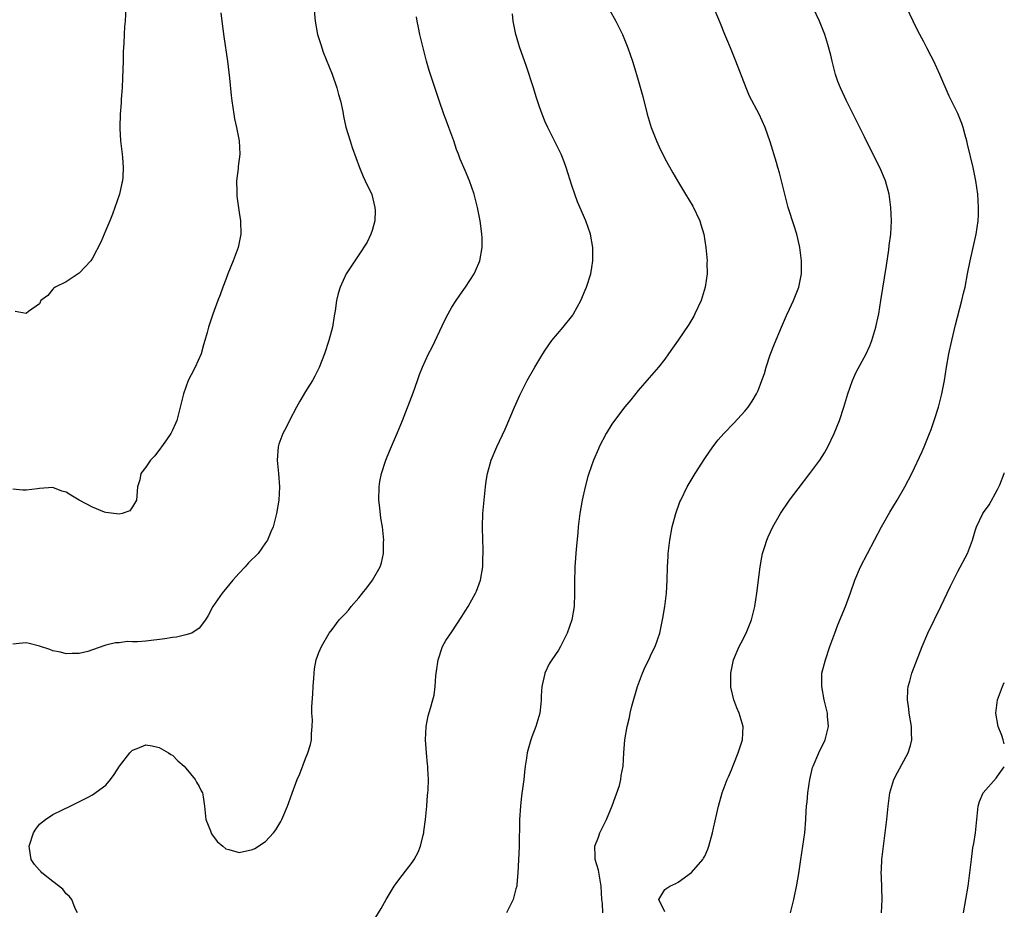
# Model space of a CAD drawing. Units: inches. Extents: x 2604000 to 2607000, y 1479000 to 1482000.
# Drawn here: x 2606852 to 2607000, y 1480710 to 1480843 of the extents above; entities that cross this region are included whole.
import ezdxf

# ---------------------------------------------------------------- set-up
doc = ezdxf.new("R2010")
doc.units = ezdxf.units.IN
doc.header["$MEASUREMENT"] = 0
doc.layers.add('LD26041479_10ft', color=254, linetype='Continuous')

msp = doc.modelspace()

# ---------------------------------------------------------------- linework, layer by layer
at = {"layer": 'LD26041479_10ft'}
for points, elevation in [([(2606896.07, 1480847), (2606896.44, 1480843), (2606896.79, 1480841), (2606897.33, 1480839.33), (2606897.42, 1480839), (2606897.66, 1480838.34), (2606899.01, 1480835.01), (2606899.72, 1480833), (2606899.97, 1480831.97), (2606900.25, 1480831), (2606900.58, 1480829.42), (2606900.7, 1480828.7), (2606901.07, 1480827.07), (2606901.68, 1480825), (2606902.01, 1480824.01), (2606902.53, 1480822.53), (2606903.1, 1480821), (2606903.66, 1480819.66), (2606903.95, 1480819), (2606904.94, 1480816.94), (2606905.42, 1480815), (2606905.44, 1480814.56), (2606905.39, 1480813), (2606905, 1480811.54), (2606904.82, 1480811), (2606904.24, 1480809.76), (2606903, 1480807.86), (2606902.4, 1480807), (2606901.08, 1480805), (2606900.2, 1480803), (2606899.91, 1480802.09), (2606899.66, 1480801), (2606899.46, 1480799.46), (2606899.29, 1480798.71), (2606899.04, 1480797), (2606898.49, 1480795), (2606897.82, 1480793), (2606897.05, 1480790.95), (2606896.38, 1480789.62), (2606896.04, 1480789), (2606895, 1480787.33), (2606894.12, 1480785.88), (2606893.64, 1480785), (2606892.56, 1480783), (2606892.06, 1480781.94), (2606891.56, 1480781), (2606891, 1480779.41), (2606890.86, 1480779), (2606890.75, 1480777), (2606890.95, 1480775), (2606891.08, 1480773), (2606890.98, 1480771), (2606890.65, 1480769), (2606890.11, 1480767), (2606889.77, 1480766.23), (2606889.27, 1480765), (2606889, 1480764.57), (2606887.86, 1480763), (2606886.44, 1480761.56), (2606885.94, 1480761), (2606885, 1480760.04), (2606884.08, 1480759), (2606882.7, 1480757.3), (2606882.45, 1480757), (2606881.05, 1480755), (2606880.35, 1480753.65), (2606879.95, 1480753), (2606879, 1480751.74), (2606877.9, 1480751), (2606877, 1480750.74), (2606875.6, 1480750.4), (2606875, 1480750.38), (2606873.86, 1480750.14), (2606871, 1480749.82), (2606869.72, 1480749.72), (2606869, 1480749.73), (2606868.24, 1480749.76), (2606867, 1480749.58), (2606866.43, 1480749.57), (2606865, 1480749.19), (2606864.82, 1480749.18), (2606863, 1480748.51), (2606862.28, 1480748.28), (2606861, 1480747.95), (2606859.94, 1480747.94), (2606859, 1480747.91), (2606858.16, 1480748.16), (2606857, 1480748.37), (2606856.56, 1480748.56), (2606855, 1480749.04), (2606853.46, 1480749.46), (2606853, 1480749.54), (2606852.48, 1480749.52), (2606851, 1480749.35)], 9240), ([(2606882.27, 1480844.27), (2606882.4, 1480843), (2606882.71, 1480840.71), (2606883.27, 1480837), (2606883.58, 1480834.42), (2606883.82, 1480831.82), (2606883.92, 1480831), (2606884.2, 1480829), (2606884.32, 1480828.32), (2606884.61, 1480827), (2606885, 1480825), (2606885.1, 1480823), (2606884.86, 1480821.14), (2606884.85, 1480820.85), (2606884.64, 1480819), (2606884.66, 1480817.34), (2606884.69, 1480816.69), (2606885, 1480814.26), (2606885.21, 1480813), (2606885.26, 1480811), (2606884.85, 1480809), (2606884.11, 1480807), (2606883.31, 1480805), (2606883, 1480804.15), (2606882.55, 1480803), (2606882.15, 1480801.85), (2606881.8, 1480801), (2606881.04, 1480798.96), (2606880.39, 1480797), (2606880.21, 1480796.21), (2606879.87, 1480795), (2606879.64, 1480794.36), (2606879.29, 1480793), (2606878.39, 1480791), (2606877.82, 1480789.82), (2606877.38, 1480789), (2606877, 1480787.98), (2606876.65, 1480787), (2606876.17, 1480785), (2606875.65, 1480783), (2606875.47, 1480782.53), (2606875, 1480781.52), (2606874.74, 1480781), (2606874.09, 1480780.09), (2606873.33, 1480779), (2606873.2, 1480778.8), (2606872.34, 1480777.66), (2606871.71, 1480777), (2606871, 1480775.94), (2606870.26, 1480775), (2606870.08, 1480774.08), (2606869.76, 1480773), (2606869.66, 1480771.66), (2606869.59, 1480771), (2606869, 1480769.98), (2606868.59, 1480769.41), (2606867.43, 1480769), (2606867, 1480768.91), (2606865, 1480769.16), (2606864.79, 1480769.21), (2606863, 1480769.93), (2606860.99, 1480771), (2606859.73, 1480771.73), (2606859, 1480772.2), (2606858.37, 1480772.37), (2606857, 1480772.9), (2606855, 1480772.77), (2606854.73, 1480772.73), (2606853, 1480772.52), (2606852.49, 1480772.49), (2606851, 1480772.65)], 9230), ([(2606868, 1480845), (2606867.88, 1480843), (2606867.81, 1480842.19), (2606867.72, 1480841), (2606867.68, 1480839.68), (2606867.61, 1480838.39), (2606867.58, 1480837), (2606867.5, 1480834.5), (2606867.42, 1480833), (2606867.29, 1480831.29), (2606867.3, 1480830.7), (2606867.15, 1480829), (2606867.09, 1480827.09), (2606867.11, 1480826.89), (2606867.21, 1480825), (2606867.45, 1480823), (2606867.47, 1480822.53), (2606867.61, 1480821), (2606867.53, 1480819.53), (2606867.47, 1480819), (2606867.37, 1480818.63), (2606867.02, 1480817), (2606866.36, 1480815), (2606866, 1480814), (2606865.59, 1480813), (2606865, 1480811.58), (2606864.22, 1480809.78), (2606863, 1480807.38), (2606862.73, 1480807), (2606861, 1480805.1), (2606859, 1480803.84), (2606857.35, 1480803), (2606857.15, 1480802.85), (2606857, 1480802.7), (2606856.26, 1480801.74), (2606855.24, 1480801), (2606855, 1480800.5), (2606853.37, 1480799.37), (2606853, 1480799.05), (2606851.38, 1480799.38)], 9220), ([(2606904.74, 1480707), (2606906.35, 1480709.65), (2606907.1, 1480711), (2606908.32, 1480713), (2606908.6, 1480713.4), (2606909, 1480713.95), (2606911, 1480716.53), (2606911.33, 1480717), (2606911.9, 1480718.1), (2606912.29, 1480719), (2606912.66, 1480720.66), (2606912.75, 1480721), (2606912.78, 1480721.22), (2606913.01, 1480723.01), (2606913.23, 1480725), (2606913.34, 1480726.66), (2606913.39, 1480727), (2606913.41, 1480727.41), (2606913.45, 1480729), (2606913.38, 1480730.62), (2606913.36, 1480731), (2606913.3, 1480731.3), (2606913.16, 1480733), (2606913.01, 1480735), (2606913.1, 1480737), (2606913.43, 1480738.57), (2606913.76, 1480739.76), (2606914.13, 1480741), (2606914.3, 1480741.7), (2606914.49, 1480743), (2606914.59, 1480744.59), (2606914.68, 1480745.32), (2606914.91, 1480747), (2606915.6, 1480749), (2606916.1, 1480749.9), (2606917, 1480751.22), (2606918.49, 1480753.51), (2606919, 1480754.3), (2606919.42, 1480755), (2606920.52, 1480757), (2606920.67, 1480757.33), (2606921.27, 1480759), (2606921.62, 1480761), (2606921.66, 1480762.34), (2606921.71, 1480763), (2606921.7, 1480763.7), (2606921.66, 1480765), (2606921.58, 1480767), (2606921.63, 1480769), (2606921.83, 1480771), (2606922.05, 1480773), (2606922.16, 1480773.84), (2606922.35, 1480775), (2606922.9, 1480777), (2606923.74, 1480779), (2606925, 1480781.65), (2606926.42, 1480785), (2606927.2, 1480786.8), (2606928.3, 1480789), (2606929.44, 1480791), (2606930.65, 1480793), (2606931, 1480793.55), (2606932.02, 1480795), (2606933.69, 1480797), (2606935.17, 1480798.83), (2606935.27, 1480799), (2606936.38, 1480801), (2606937, 1480802.56), (2606937.2, 1480803), (2606937.85, 1480805), (2606938.03, 1480805.97), (2606938.19, 1480807), (2606938.18, 1480809), (2606937.8, 1480811), (2606937.1, 1480813), (2606935.85, 1480815.85), (2606935.44, 1480817), (2606935, 1480818.3), (2606934.17, 1480821), (2606933.86, 1480821.86), (2606933.41, 1480823), (2606932.62, 1480824.62), (2606931.38, 1480827), (2606931, 1480827.86), (2606930.54, 1480829), (2606930.14, 1480830.14), (2606929.65, 1480831.65), (2606929.23, 1480833), (2606928.19, 1480836.19), (2606927.14, 1480839.14), (2606926.69, 1480840.69), (2606926.61, 1480841), (2606926.21, 1480843), (2606926.08, 1480844.08)], 9260), ([(2606940.68, 1480844.68), (2606941.64, 1480843), (2606942.61, 1480841), (2606943.44, 1480839), (2606944.13, 1480837), (2606944.34, 1480836.34), (2606945, 1480834.11), (2606945.69, 1480831.69), (2606946.32, 1480829), (2606946.93, 1480827), (2606947.73, 1480825), (2606948.12, 1480824.12), (2606949, 1480822.36), (2606950.2, 1480820.2), (2606950.9, 1480819), (2606952.08, 1480817), (2606953.19, 1480815.19), (2606954.27, 1480813), (2606954.42, 1480812.42), (2606954.86, 1480811), (2606955.14, 1480809), (2606955.33, 1480807), (2606955.32, 1480806.68), (2606955.35, 1480805), (2606955.07, 1480803), (2606954.45, 1480801), (2606953.49, 1480799), (2606953.32, 1480798.68), (2606952.58, 1480797.42), (2606951, 1480795.04), (2606949.54, 1480793), (2606949, 1480792.21), (2606948.04, 1480791), (2606947, 1480789.81), (2606946.61, 1480789.39), (2606945, 1480787.49), (2606943.9, 1480786.1), (2606943, 1480785.03), (2606941.4, 1480783), (2606941, 1480782.42), (2606940.17, 1480781), (2606939.12, 1480779), (2606939, 1480778.74), (2606938.28, 1480777), (2606937.58, 1480775), (2606937.44, 1480774.56), (2606937, 1480773), (2606936.54, 1480771), (2606936.19, 1480769), (2606935.96, 1480767), (2606935.91, 1480766.09), (2606935.66, 1480763.66), (2606935.46, 1480761), (2606935.42, 1480758.58), (2606935.43, 1480757), (2606935.34, 1480755), (2606935.02, 1480753), (2606934.3, 1480751), (2606933.31, 1480749), (2606933, 1480748.44), (2606932, 1480747), (2606931.61, 1480746.39), (2606930.94, 1480745), (2606930.93, 1480744.93), (2606930.5, 1480743), (2606930.39, 1480741.61), (2606930.42, 1480741), (2606930.37, 1480740.37), (2606930.2, 1480739), (2606929.62, 1480737), (2606929, 1480735.44), (2606928.84, 1480735), (2606928.43, 1480733.57), (2606928.31, 1480733), (2606928.21, 1480732.21), (2606928.02, 1480731), (2606927.9, 1480730.1), (2606927.78, 1480729), (2606927.61, 1480727.61), (2606927.45, 1480726.55), (2606927.29, 1480725), (2606927.17, 1480723), (2606927.08, 1480718.92), (2606926.91, 1480715), (2606926.77, 1480713.23), (2606926.73, 1480713), (2606926.6, 1480712.6), (2606926.18, 1480711), (2606925.18, 1480709)], 9270), ([(2606939.69, 1480709), (2606939.63, 1480710.37), (2606939.51, 1480711), (2606939.4, 1480713), (2606939.08, 1480715.08), (2606939, 1480715.4), (2606938.54, 1480717), (2606938.5, 1480717.5), (2606938.48, 1480719), (2606939, 1480720.36), (2606939.23, 1480721), (2606940.2, 1480723), (2606941.05, 1480725.04), (2606942.15, 1480728.14), (2606942.36, 1480729), (2606942.4, 1480729.6), (2606942.72, 1480731), (2606942.83, 1480733), (2606942.96, 1480734.96), (2606943.31, 1480737), (2606943.68, 1480738.32), (2606943.79, 1480739), (2606944.02, 1480740.02), (2606944.9, 1480743), (2606945.65, 1480745), (2606946.04, 1480745.96), (2606946.56, 1480747), (2606947, 1480747.96), (2606947.51, 1480749), (2606948.22, 1480751), (2606948.66, 1480753), (2606948.71, 1480753.29), (2606948.99, 1480755), (2606949.23, 1480757), (2606949.35, 1480759), (2606949.4, 1480761), (2606949.48, 1480762.52), (2606949.51, 1480763), (2606949.74, 1480765), (2606950.11, 1480767), (2606950.65, 1480769), (2606951.26, 1480770.74), (2606951.37, 1480771), (2606952.34, 1480773), (2606953.53, 1480775), (2606955, 1480777.26), (2606956.22, 1480779), (2606957, 1480780.05), (2606957.83, 1480781), (2606959.39, 1480782.61), (2606961, 1480784.38), (2606961.49, 1480785), (2606962.1, 1480785.9), (2606962.76, 1480787), (2606963, 1480787.51), (2606963.58, 1480789), (2606963.94, 1480790.06), (2606964.21, 1480791), (2606964.84, 1480792.84), (2606965.48, 1480794.52), (2606966.5, 1480797), (2606967.25, 1480798.75), (2606967.71, 1480799.71), (2606968.3, 1480801), (2606969.1, 1480803), (2606969.5, 1480805), (2606969.54, 1480806.46), (2606969.53, 1480807), (2606969.29, 1480809), (2606969.24, 1480809.24), (2606968.81, 1480811), (2606968.39, 1480812.39), (2606968.17, 1480813), (2606967.77, 1480814.23), (2606967.54, 1480815), (2606966.2, 1480820.2), (2606965.97, 1480821), (2606965.77, 1480821.77), (2606964.84, 1480824.84), (2606964.05, 1480827), (2606963.16, 1480829), (2606961.72, 1480831.72), (2606961.19, 1480833), (2606959.67, 1480837), (2606958.85, 1480839), (2606958.29, 1480840.29), (2606958.02, 1480841), (2606957.34, 1480842.66), (2606956.53, 1480844.53)], 9280), ([(2606949, 1480709.13), (2606948.07, 1480711), (2606949, 1480712.46), (2606949.76, 1480713), (2606950.63, 1480713.37), (2606951, 1480713.57), (2606953, 1480715.06), (2606954.7, 1480717), (2606954.82, 1480717.18), (2606955, 1480717.49), (2606955.46, 1480718.54), (2606955.62, 1480719), (2606956.15, 1480721), (2606956.28, 1480721.72), (2606957.05, 1480725), (2606957.6, 1480727), (2606958.36, 1480729), (2606958.57, 1480729.43), (2606959, 1480730.45), (2606959.35, 1480731.35), (2606960.02, 1480733), (2606960.65, 1480735), (2606960.76, 1480737), (2606960.17, 1480739), (2606959.81, 1480739.81), (2606959.34, 1480741), (2606958.9, 1480742.9), (2606958.88, 1480743), (2606958.91, 1480745), (2606959.33, 1480747), (2606960.17, 1480749), (2606960.44, 1480749.56), (2606961.19, 1480751), (2606962, 1480753), (2606962.5, 1480755), (2606962.8, 1480757), (2606963.29, 1480761), (2606963.56, 1480762.44), (2606963.68, 1480763), (2606964.02, 1480764.02), (2606964.31, 1480765), (2606964.5, 1480765.5), (2606965.23, 1480767), (2606966.37, 1480769), (2606967.71, 1480771), (2606969, 1480772.7), (2606970.8, 1480775), (2606972.3, 1480777), (2606973, 1480778.14), (2606973.49, 1480779), (2606974.42, 1480781), (2606975.23, 1480783), (2606975.89, 1480785), (2606976.49, 1480787), (2606977.19, 1480789), (2606977.74, 1480790.26), (2606979.22, 1480793), (2606979.78, 1480794.22), (2606980.08, 1480795), (2606980.69, 1480797), (2606980.76, 1480797.24), (2606981, 1480798.37), (2606981.12, 1480799), (2606981.46, 1480801), (2606982.29, 1480806.29), (2606982.63, 1480808.63), (2606982.7, 1480809.3), (2606982.93, 1480811), (2606983.04, 1480813), (2606982.96, 1480815), (2606982.68, 1480817), (2606982.13, 1480819), (2606981.28, 1480821), (2606979.85, 1480823.85), (2606979, 1480825.62), (2606976.29, 1480831), (2606975.36, 1480833), (2606975, 1480833.93), (2606974.63, 1480835), (2606974.11, 1480837), (2606973.91, 1480837.91), (2606973.49, 1480839.49), (2606973.01, 1480841), (2606972.24, 1480843), (2606971.3, 1480845)], 9290), ([(2606967.88, 1480709), (2606968.37, 1480711), (2606968.84, 1480713.16), (2606969.12, 1480714.88), (2606969.42, 1480717), (2606969.74, 1480719), (2606970.02, 1480721), (2606970.18, 1480723), (2606970.24, 1480724.24), (2606970.29, 1480725), (2606970.36, 1480725.64), (2606970.47, 1480727), (2606970.76, 1480729), (2606971.2, 1480730.8), (2606971.27, 1480731), (2606972.15, 1480733), (2606973.08, 1480735), (2606973.57, 1480737), (2606973.45, 1480738.55), (2606973.43, 1480739), (2606972.93, 1480741), (2606972.56, 1480743), (2606972.6, 1480745), (2606973.11, 1480747), (2606973.79, 1480749), (2606974.51, 1480751), (2606975, 1480752.25), (2606976.16, 1480755), (2606976.91, 1480757.09), (2606977.55, 1480759), (2606978.41, 1480761), (2606979.43, 1480763), (2606981.56, 1480767), (2606982.8, 1480769.2), (2606983.89, 1480771), (2606985.05, 1480773), (2606986.09, 1480775), (2606987.66, 1480778.34), (2606987.95, 1480779), (2606988.77, 1480781), (2606989, 1480781.61), (2606989.48, 1480783), (2606990.11, 1480785), (2606990.62, 1480787), (2606990.99, 1480789), (2606991.32, 1480791), (2606991.68, 1480793), (2606992.09, 1480795), (2606992.65, 1480797.35), (2606993.61, 1480801), (2606993.87, 1480802.13), (2606994.1, 1480803), (2606994.49, 1480805), (2606994.86, 1480807), (2606995.75, 1480811), (2606996.05, 1480813), (2606996.1, 1480813.9), (2606996.12, 1480815), (2606996.01, 1480817), (2606995.74, 1480819), (2606995.32, 1480821), (2606994.49, 1480824.49), (2606994.39, 1480825), (2606994.14, 1480825.86), (2606993.84, 1480827), (2606993.64, 1480827.64), (2606993, 1480829.12), (2606991.73, 1480831.73), (2606990.31, 1480835), (2606989.39, 1480837), (2606989, 1480837.75), (2606988.37, 1480839), (2606987.89, 1480839.89), (2606987, 1480841.57), (2606986.28, 1480843), (2606985.37, 1480845)], 9300), ([(2606860.71, 1480709), (2606860.39, 1480709.61), (2606859.85, 1480711), (2606859.49, 1480711.49), (2606859, 1480711.81), (2606858.51, 1480712.51), (2606857, 1480713.67), (2606855.37, 1480715), (2606855.2, 1480715.2), (2606855, 1480715.39), (2606854.25, 1480716.25), (2606853.77, 1480717), (2606853.64, 1480717.64), (2606853.44, 1480719), (2606854.11, 1480721), (2606854.45, 1480721.55), (2606855, 1480722.28), (2606855.93, 1480723), (2606857, 1480723.78), (2606858.48, 1480724.48), (2606859.63, 1480725), (2606860.53, 1480725.47), (2606862.34, 1480726.34), (2606863, 1480726.7), (2606865, 1480728.15), (2606865.7, 1480729), (2606866.23, 1480729.77), (2606867.03, 1480731), (2606868.58, 1480733), (2606868.78, 1480733.22), (2606869, 1480733.41), (2606869.67, 1480733.67), (2606871, 1480734.22), (2606871.93, 1480734.07), (2606873, 1480733.83), (2606874.42, 1480733), (2606874.77, 1480732.77), (2606875, 1480732.65), (2606875.82, 1480731.82), (2606876.76, 1480731), (2606877, 1480730.74), (2606878.4, 1480729), (2606878.61, 1480728.61), (2606879, 1480727.96), (2606879.33, 1480727.33), (2606879.52, 1480727), (2606879.59, 1480726.41), (2606879.83, 1480725), (2606880.03, 1480723), (2606880.72, 1480721.28), (2606880.87, 1480720.87), (2606881.72, 1480719.72), (2606882.59, 1480719), (2606883, 1480718.59), (2606883.48, 1480718.52), (2606885, 1480718.03), (2606887, 1480718.48), (2606887.37, 1480718.63), (2606889, 1480719.7), (2606890.2, 1480721), (2606890.55, 1480721.45), (2606891.29, 1480722.71), (2606891.43, 1480723), (2606892.28, 1480725), (2606892.46, 1480725.54), (2606893, 1480726.95), (2606893.75, 1480729), (2606894.12, 1480729.88), (2606895, 1480732.15), (2606895.35, 1480733), (2606895.72, 1480734.28), (2606895.87, 1480735), (2606895.88, 1480735.88), (2606895.98, 1480737), (2606896.02, 1480737.98), (2606895.95, 1480739), (2606895.93, 1480739.93), (2606896.09, 1480741.91), (2606896.14, 1480743), (2606896.25, 1480744.25), (2606896.33, 1480745.67), (2606896.61, 1480747), (2606897, 1480748.11), (2606897.38, 1480749), (2606898.56, 1480751), (2606899, 1480751.56), (2606900.07, 1480753), (2606901, 1480753.97), (2606901.48, 1480754.52), (2606901.85, 1480755), (2606903, 1480756.32), (2606903.56, 1480757), (2606904.19, 1480757.81), (2606905.06, 1480759), (2606906.22, 1480761), (2606906.41, 1480761.59), (2606906.71, 1480763), (2606906.72, 1480764.72), (2606906.74, 1480765), (2606906.54, 1480767), (2606906.32, 1480768.32), (2606906.16, 1480769.84), (2606906, 1480771), (2606906.04, 1480773), (2606906.17, 1480773.83), (2606906.41, 1480775), (2606907.05, 1480777), (2606907.62, 1480778.38), (2606908.83, 1480781.17), (2606909.57, 1480783), (2606911.15, 1480787.15), (2606911.82, 1480789), (2606912.11, 1480789.89), (2606912.56, 1480791), (2606913, 1480791.99), (2606913.48, 1480793), (2606914.01, 1480793.99), (2606915.95, 1480798.05), (2606916.43, 1480799), (2606917, 1480800.01), (2606917.63, 1480801), (2606918.18, 1480801.82), (2606919.02, 1480803), (2606920.34, 1480805), (2606920.55, 1480805.45), (2606921.2, 1480807), (2606921.54, 1480809), (2606921.52, 1480810.48), (2606921.49, 1480811), (2606921.42, 1480811.42), (2606921.25, 1480813), (2606920.86, 1480815), (2606920.31, 1480817), (2606919.61, 1480819), (2606919, 1480820.56), (2606918.24, 1480822.24), (2606917.99, 1480823), (2606917.7, 1480823.7), (2606917.28, 1480825), (2606916.55, 1480827), (2606916.11, 1480828.11), (2606915.79, 1480829), (2606915.08, 1480831.08), (2606913.58, 1480835.58), (2606913.19, 1480837), (2606912.66, 1480839), (2606912.18, 1480841), (2606911.95, 1480842.05), (2606911.77, 1480843), (2606911.66, 1480843.66)], 9250), ([(2606981.53, 1480709), (2606981.67, 1480711), (2606981.56, 1480714.44), (2606981.52, 1480715), (2606981.53, 1480715.53), (2606981.59, 1480717), (2606981.83, 1480719), (2606982.11, 1480721), (2606982.36, 1480723), (2606982.55, 1480725), (2606982.81, 1480727), (2606983.39, 1480729), (2606983.94, 1480730.06), (2606985.55, 1480733), (2606985.89, 1480734.11), (2606986.09, 1480735), (2606986.04, 1480736.04), (2606986.03, 1480737), (2606985.71, 1480739), (2606985.66, 1480739.66), (2606985.47, 1480741), (2606985.51, 1480742.49), (2606985.57, 1480743), (2606985.81, 1480743.81), (2606986.11, 1480745), (2606987.66, 1480749), (2606988.52, 1480751), (2606990.47, 1480755), (2606991.91, 1480758.09), (2606992.35, 1480759), (2606993, 1480760.26), (2606994.46, 1480763), (2606995.23, 1480765), (2606995.6, 1480766.4), (2606995.8, 1480767), (2606996.76, 1480769), (2606996.87, 1480769.13), (2606997.7, 1480770.3), (2606999, 1480772.59), (2606999.2, 1480773), (2606999.31, 1480773.31), (2606999.98, 1480775), (2607000, 1480775.11)], 9310), ([(2607000, 1480734.37), (2606999.84, 1480735), (2606999.65, 1480735.65), (2606999.1, 1480737), (2606998.73, 1480739), (2606998.99, 1480741), (2606999.73, 1480743), (2607000, 1480743.58)], 9320), ([(2606993.89, 1480709), (2606994.56, 1480713), (2606994.82, 1480715), (2606995.05, 1480717), (2606995.27, 1480718.73), (2606995.41, 1480719.41), (2606995.65, 1480721), (2606996.06, 1480725), (2606996.29, 1480725.71), (2606996.81, 1480727), (2606998.76, 1480729.24), (2606999, 1480729.54), (2607000, 1480730.92)], 9320)]:
    msp.add_lwpolyline(points, dxfattribs=dict(at, elevation=elevation))

doc.saveas('drawing.dxf')
